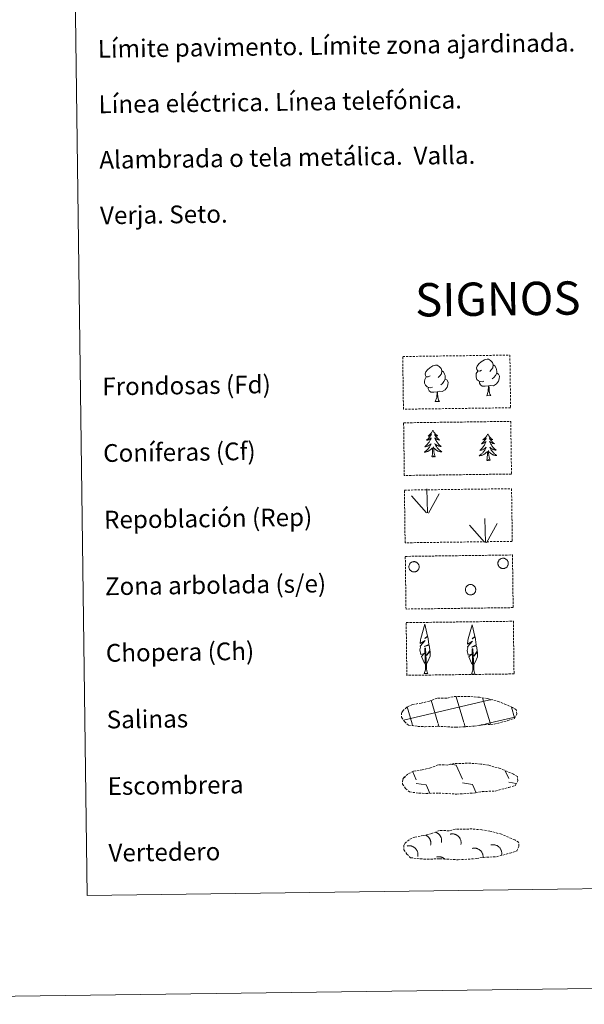
# Model space of a CAD drawing. Units: metres. Extents: x 589879 to 594373, y 4700858 to 4703887.
# Drawn here: x 590192 to 590446, y 4700858 to 4701302 of the extents above; entities that cross this region are included whole.
import ezdxf
from ezdxf.enums import TextEntityAlignment as Align

# ---------------------------------------------------------------- set-up
doc = ezdxf.new("R2010")
doc.units = ezdxf.units.M
doc.header["$MEASUREMENT"] = 0
doc.linetypes.add('TRAZOSX2', pattern=[1.5, 1, -0.5])
doc.layers.add('Level 63', color=7, linetype='Continuous', lineweight=0)
doc.styles.add('Arial', font='ARIAL.TTF', dxfattribs={"height": 0.2})

msp = doc.modelspace()

# ---------------------------------------------------------------- linework, layer by layer
at = {"layer": 'Level 63', "linetype": 'Continuous', "lineweight": 0}
for points in [[(589918.26, 4700858.18), (589878.83, 4703827.91), (594333.42, 4703887.06), (594372.85, 4700917.33), (589918.26, 4700858.18)], [(590199.79, 4702594.14), (590645.67, 4702600.06), (590668.08, 4700913.14), (590222.19, 4700907.22), (590199.79, 4702594.14)]]:
    msp.add_lwpolyline(points, close=True, dxfattribs=at)
at = {"layer": 'Level 63', "color": 92, "linetype": 'TRAZOSX2', "lineweight": 0}
for points in [[(590364.26, 4701149.89), (590412.51, 4701150.53), (590412.82, 4701126.81), (590364.58, 4701126.17), (590364.26, 4701149.89)], [(590364.66, 4701120.04), (590412.9, 4701120.68), (590413.22, 4701096.97), (590364.97, 4701096.33), (590364.66, 4701120.04)], [(590365.02, 4701089.73), (590413.26, 4701090.37), (590413.58, 4701066.65), (590365.33, 4701066.01), (590365.02, 4701089.73)], [(590365.41, 4701059.88), (590413.66, 4701060.52), (590413.98, 4701036.81), (590365.73, 4701036.17), (590365.41, 4701059.88)], [(590365.81, 4701030.04), (590414.06, 4701030.68), (590414.37, 4701006.96), (590366.12, 4701006.32), (590365.81, 4701030.04)]]:
    msp.add_lwpolyline(points, close=True, dxfattribs=at)
at = {"layer": 'Level 63', "color": 92, "linetype": 'Continuous', "lineweight": 0}
for points in [[(590399.76, 4701143.79), (590398.9, 4701143.35), (590398.03, 4701143.43), (590397.59, 4701144.03), (590397.49, 4701144.72), (590397.74, 4701145.58), (590398.51, 4701146.57), (590399.54, 4701147.45), (590401, 4701148.43), (590402.22, 4701148.71), (590402.92, 4701148.63), (590403.8, 4701148.12), (590404.68, 4701147.17), (590404.96, 4701146.13), (590404.8, 4701144.73), (590404.11, 4701143.85), (590403.43, 4701143.14)], [(590376.61, 4701141.13), (590375.75, 4701140.68), (590374.88, 4701140.76), (590374.44, 4701141.36), (590374.34, 4701142.06), (590374.59, 4701142.92), (590375.36, 4701143.9), (590376.39, 4701144.79), (590377.85, 4701145.76), (590379.07, 4701146.04), (590379.77, 4701145.96), (590380.65, 4701145.46), (590381.53, 4701144.51), (590381.8, 4701143.46), (590381.64, 4701142.07), (590380.96, 4701141.19), (590380.28, 4701140.48)], [(590404.96, 4701146.13), (590405.74, 4701145.62), (590406.27, 4701144.58), (590406.54, 4701144.06), (590406.55, 4701143.11), (590406.56, 4701142.41), (590405.97, 4701141.27), (590405.29, 4701140.47), (590404.52, 4701139.77)], [(590377.64, 4701136.09), (590376.94, 4701135.82), (590375.98, 4701135.91), (590375.2, 4701136.24), (590374.49, 4701136.93), (590374.13, 4701137.88), (590374.12, 4701138.57), (590374.2, 4701139.53), (590374.88, 4701140.67)], [(590383.41, 4701139.74), (590384.16, 4701139.34), (590384.74, 4701138.34), (590384.58, 4701137.15), (590384.25, 4701136.1), (590383.3, 4701134.87), (590382.01, 4701134.07), (590380.62, 4701134.22), (590379.91, 4701134)], [(590381.8, 4701143.46), (590382.59, 4701142.96), (590383.12, 4701141.92), (590383.39, 4701141.39), (590383.4, 4701140.44), (590383.41, 4701139.74), (590382.82, 4701138.6), (590382.14, 4701137.81), (590381.36, 4701137.11)], [(590400.79, 4701138.76), (590400.1, 4701138.48), (590399.14, 4701138.57), (590398.35, 4701138.9), (590397.64, 4701139.59), (590397.28, 4701140.54), (590397.27, 4701141.24), (590397.35, 4701142.19), (590398.03, 4701143.34)], [(590406.56, 4701142.41), (590407.32, 4701142.01), (590407.89, 4701141.01), (590407.73, 4701139.82), (590407.4, 4701138.76), (590406.46, 4701137.53), (590405.16, 4701136.73), (590403.77, 4701136.88), (590403.06, 4701136.66)], [(590379.73, 4701134), (590378.27, 4701133.84), (590376.89, 4701133.82), (590376.18, 4701134.51), (590375.64, 4701135.29), (590375.64, 4701135.8)], [(590402.88, 4701136.66), (590401.42, 4701136.5), (590400.04, 4701136.48), (590399.33, 4701137.18), (590398.8, 4701137.95), (590398.79, 4701138.46)], [(590402.05, 4701132.24), (590402.74, 4701134.16), (590402.88, 4701136.66), (590403.06, 4701136.66), (590403.13, 4701135.7), (590403.21, 4701134.58), (590403.34, 4701133.57), (590403.53, 4701132.92), (590403.89, 4701132.27)], [(590378.9, 4701129.58), (590379.58, 4701131.49), (590379.73, 4701134), (590379.91, 4701134), (590379.98, 4701133.04), (590380.05, 4701131.92), (590380.18, 4701130.91), (590380.38, 4701130.26), (590380.74, 4701129.6)], [(590402.05, 4701132.24), (590403.89, 4701132.27)], [(590378.9, 4701129.58), (590380.74, 4701129.6)], [(590377.82, 4701116.6), (590377.71, 4701116.38), (590377.56, 4701116.11), (590377.4, 4701115.84), (590377.22, 4701115.58), (590377.03, 4701115.33), (590376.82, 4701115.09), (590376.61, 4701114.86), (590376.38, 4701114.64), (590376.14, 4701114.43), (590375.89, 4701114.24), (590375.64, 4701114.06), (590375.83, 4701114.08), (590376.04, 4701114.12), (590376.24, 4701114.18), (590376.43, 4701114.25), (590376.62, 4701114.34), (590376.8, 4701114.44), (590376.97, 4701114.56), (590377.17, 4701114.75), (590377.13, 4701114.68), (590376.91, 4701114.34), (590376.67, 4701114), (590376.42, 4701113.67), (590376.15, 4701113.35), (590375.88, 4701113.04), (590375.59, 4701112.74), (590375.29, 4701112.46), (590374.98, 4701112.18), (590375.1, 4701112.2), (590375.35, 4701112.27), (590375.59, 4701112.34), (590375.82, 4701112.43), (590376.06, 4701112.54), (590376.28, 4701112.66), (590376.49, 4701112.79), (590376.7, 4701112.94), (590376.89, 4701113.1), (590377.07, 4701113.27), (590376.99, 4701113.05), (590376.84, 4701112.69), (590376.67, 4701112.33), (590376.49, 4701111.98), (590376.3, 4701111.64), (590376.09, 4701111.31), (590375.87, 4701110.98), (590375.63, 4701110.67), (590375.38, 4701110.36), (590375.12, 4701110.06), (590374.85, 4701109.78), (590374.57, 4701109.51), (590374.28, 4701109.24), (590374.47, 4701109.27), (590374.74, 4701109.32), (590375, 4701109.39), (590375.26, 4701109.47), (590375.51, 4701109.57), (590375.76, 4701109.68), (590376, 4701109.8), (590376.23, 4701109.95), (590376.45, 4701110.1), (590376.67, 4701110.27), (590376.87, 4701110.44), (590377.06, 4701110.64), (590376.93, 4701110.31), (590376.78, 4701109.98), (590376.61, 4701109.67), (590376.43, 4701109.36), (590376.24, 4701109.06), (590376.03, 4701108.77), (590375.81, 4701108.49), (590375.58, 4701108.22), (590375.34, 4701107.96), (590375.08, 4701107.71), (590374.82, 4701107.47), (590374.54, 4701107.24), (590374.26, 4701107.03), (590373.97, 4701106.84), (590374.23, 4701106.85), (590374.5, 4701106.88), (590374.76, 4701106.92), (590375.02, 4701106.98), (590375.27, 4701107.06), (590375.52, 4701107.15), (590375.76, 4701107.26), (590376, 4701107.37), (590376.23, 4701107.51), (590376.45, 4701107.66), (590376.66, 4701107.82), (590376.86, 4701107.99), (590377.7, 4701108.8)], [(590377.82, 4701116.6), (590377.93, 4701116.39), (590378.09, 4701116.11), (590378.26, 4701115.85), (590378.45, 4701115.6), (590378.65, 4701115.35), (590378.86, 4701115.12), (590379.08, 4701114.89), (590379.31, 4701114.68), (590379.55, 4701114.48), (590379.81, 4701114.29), (590380.07, 4701114.12), (590379.87, 4701114.14), (590379.67, 4701114.17), (590379.47, 4701114.22), (590379.27, 4701114.29), (590379.08, 4701114.37), (590378.9, 4701114.47), (590378.72, 4701114.58), (590378.52, 4701114.77), (590378.56, 4701114.7), (590378.79, 4701114.36), (590379.04, 4701114.03), (590379.3, 4701113.71), (590379.57, 4701113.39), (590379.86, 4701113.09), (590380.15, 4701112.8), (590380.46, 4701112.52), (590380.78, 4701112.26), (590380.65, 4701112.28), (590380.4, 4701112.33), (590380.16, 4701112.4), (590379.92, 4701112.49), (590379.69, 4701112.59), (590379.47, 4701112.7), (590379.25, 4701112.83), (590379.04, 4701112.97), (590378.84, 4701113.13), (590378.65, 4701113.29), (590378.74, 4701113.07), (590378.9, 4701112.72), (590379.08, 4701112.36), (590379.27, 4701112.02), (590379.47, 4701111.68), (590379.69, 4701111.35), (590379.92, 4701111.04), (590380.16, 4701110.73), (590380.42, 4701110.42), (590380.69, 4701110.14), (590380.97, 4701109.86), (590381.26, 4701109.6), (590381.56, 4701109.34), (590381.36, 4701109.36), (590381.09, 4701109.41), (590380.83, 4701109.46), (590380.57, 4701109.54), (590380.31, 4701109.63), (590380.06, 4701109.74), (590379.82, 4701109.86), (590379.59, 4701109.99), (590379.36, 4701110.14), (590379.14, 4701110.3), (590378.93, 4701110.47), (590378.74, 4701110.66), (590378.88, 4701110.33), (590379.04, 4701110.01), (590379.21, 4701109.7), (590379.4, 4701109.4), (590379.6, 4701109.1), (590379.82, 4701108.82), (590380.04, 4701108.54), (590380.28, 4701108.28), (590380.53, 4701108.02), (590380.79, 4701107.78), (590381.06, 4701107.55), (590381.34, 4701107.34), (590381.64, 4701107.13), (590381.93, 4701106.94), (590381.66, 4701106.95), (590381.4, 4701106.97), (590381.14, 4701107.01), (590380.88, 4701107.06), (590380.62, 4701107.13), (590380.37, 4701107.21), (590380.12, 4701107.31), (590379.88, 4701107.43), (590379.65, 4701107.55), (590379.43, 4701107.7), (590379.22, 4701107.85), (590379.01, 4701108.02), (590378.34, 4701108.63)], [(590402.54, 4701114.98), (590402.44, 4701114.76), (590402.28, 4701114.48), (590402.12, 4701114.22), (590401.94, 4701113.96), (590401.75, 4701113.7), (590401.54, 4701113.46), (590401.33, 4701113.24), (590401.1, 4701113.02), (590400.86, 4701112.81), (590400.62, 4701112.62), (590400.36, 4701112.43), (590400.56, 4701112.46), (590400.76, 4701112.5), (590400.96, 4701112.56), (590401.15, 4701112.63), (590401.34, 4701112.72), (590401.52, 4701112.82), (590401.69, 4701112.93), (590401.89, 4701113.13), (590401.86, 4701113.06), (590401.63, 4701112.71), (590401.39, 4701112.37), (590401.14, 4701112.04), (590400.88, 4701111.72), (590400.6, 4701111.42), (590400.31, 4701111.12), (590400.01, 4701110.83), (590399.7, 4701110.56), (590399.83, 4701110.58), (590400.07, 4701110.64), (590400.31, 4701110.72), (590400.55, 4701110.81), (590400.78, 4701110.92), (590401, 4701111.04), (590401.21, 4701111.17), (590401.42, 4701111.32), (590401.61, 4701111.48), (590401.8, 4701111.65), (590401.71, 4701111.43), (590401.56, 4701111.06), (590401.39, 4701110.71), (590401.22, 4701110.36), (590401.02, 4701110.02), (590400.81, 4701109.68), (590400.59, 4701109.36), (590400.35, 4701109.04), (590400.11, 4701108.74), (590399.85, 4701108.44), (590399.58, 4701108.16), (590399.29, 4701107.88), (590399, 4701107.62), (590399.19, 4701107.65), (590399.46, 4701107.7), (590399.72, 4701107.76), (590399.98, 4701107.85), (590400.23, 4701107.94), (590400.48, 4701108.06), (590400.72, 4701108.18), (590400.95, 4701108.32), (590401.18, 4701108.48), (590401.39, 4701108.64), (590401.59, 4701108.82), (590401.78, 4701109.01), (590401.65, 4701108.68), (590401.5, 4701108.36), (590401.33, 4701108.04), (590401.15, 4701107.74), (590400.96, 4701107.44), (590400.76, 4701107.15), (590400.54, 4701106.86), (590400.3, 4701106.59), (590400.06, 4701106.33), (590399.81, 4701106.08), (590399.54, 4701105.85), (590399.27, 4701105.62), (590398.98, 4701105.41), (590398.69, 4701105.21), (590398.96, 4701105.23), (590399.22, 4701105.25), (590399.48, 4701105.3), (590399.74, 4701105.36), (590399.99, 4701105.43), (590400.24, 4701105.52), (590400.48, 4701105.63), (590400.72, 4701105.75), (590400.95, 4701105.88), (590401.17, 4701106.03), (590401.38, 4701106.19), (590401.58, 4701106.36), (590402.42, 4701107.18)], [(590402.54, 4701114.98), (590402.66, 4701114.76), (590402.81, 4701114.49), (590402.99, 4701114.23), (590403.17, 4701113.97), (590403.37, 4701113.73), (590403.58, 4701113.49), (590403.8, 4701113.27), (590404.03, 4701113.06), (590404.28, 4701112.86), (590404.53, 4701112.67), (590404.79, 4701112.49), (590404.59, 4701112.51), (590404.39, 4701112.55), (590404.19, 4701112.6), (590404, 4701112.67), (590403.8, 4701112.75), (590403.62, 4701112.85), (590403.45, 4701112.96), (590403.24, 4701113.14), (590403.28, 4701113.08), (590403.52, 4701112.74), (590403.76, 4701112.41), (590404.02, 4701112.08), (590404.3, 4701111.77), (590404.58, 4701111.47), (590404.87, 4701111.18), (590405.18, 4701110.9), (590405.5, 4701110.63), (590405.37, 4701110.65), (590405.13, 4701110.71), (590404.88, 4701110.78), (590404.65, 4701110.86), (590404.41, 4701110.96), (590404.19, 4701111.08), (590403.97, 4701111.21), (590403.76, 4701111.35), (590403.56, 4701111.5), (590403.38, 4701111.67), (590403.47, 4701111.45), (590403.63, 4701111.09), (590403.8, 4701110.74), (590403.99, 4701110.4), (590404.2, 4701110.06), (590404.41, 4701109.73), (590404.64, 4701109.41), (590404.89, 4701109.1), (590405.14, 4701108.8), (590405.41, 4701108.51), (590405.69, 4701108.24), (590405.98, 4701107.97), (590406.28, 4701107.72), (590406.08, 4701107.74), (590405.82, 4701107.78), (590405.55, 4701107.84), (590405.29, 4701107.92), (590405.04, 4701108.01), (590404.79, 4701108.11), (590404.54, 4701108.23), (590404.31, 4701108.37), (590404.08, 4701108.52), (590403.86, 4701108.68), (590403.65, 4701108.85), (590403.46, 4701109.04), (590403.6, 4701108.71), (590403.76, 4701108.39), (590403.94, 4701108.08), (590404.12, 4701107.78), (590404.32, 4701107.48), (590404.54, 4701107.2), (590404.76, 4701106.92), (590405, 4701106.66), (590405.25, 4701106.4), (590405.51, 4701106.16), (590405.78, 4701105.93), (590406.07, 4701105.71), (590406.36, 4701105.51), (590406.65, 4701105.32), (590406.38, 4701105.32), (590406.12, 4701105.35), (590405.86, 4701105.38), (590405.6, 4701105.44), (590405.34, 4701105.5), (590405.09, 4701105.59), (590404.85, 4701105.69), (590404.61, 4701105.8), (590404.38, 4701105.93), (590404.15, 4701106.07), (590403.94, 4701106.23), (590403.73, 4701106.39), (590403.07, 4701107)], [(590377.36, 4701104.75), (590377.59, 4701105.87), (590377.68, 4701107.61), (590377.72, 4701108.04), (590377.77, 4701108.77)], [(590378.83, 4701104.77), (590378.38, 4701106.2), (590378.28, 4701107.1), (590378.22, 4701108.05), (590378.1, 4701109.21)], [(590378.83, 4701104.77), (590378.65, 4701104.7), (590378.63, 4701104.93), (590378.44, 4701104.71), (590378.32, 4701104.91), (590378.2, 4701104.8), (590377.93, 4701104.74), (590378.12, 4701105.14), (590377.74, 4701104.75), (590377.56, 4701104.7), (590377.51, 4701104.86), (590377.36, 4701104.75)], [(590402.08, 4701103.12), (590402.31, 4701104.24), (590402.4, 4701105.99), (590402.44, 4701106.42), (590402.5, 4701107.14)], [(590403.55, 4701103.14), (590403.1, 4701104.58), (590403, 4701105.48), (590402.94, 4701106.43), (590402.82, 4701107.59)], [(590403.55, 4701103.14), (590403.38, 4701103.07), (590403.36, 4701103.31), (590403.17, 4701103.09), (590403.04, 4701103.29), (590402.92, 4701103.18), (590402.66, 4701103.12), (590402.85, 4701103.52), (590402.47, 4701103.13), (590402.28, 4701103.07), (590402.24, 4701103.24), (590402.08, 4701103.12)], [(590375.42, 4701079.52), (590375.08, 4701090.31)], [(590375, 4701079.56), (590368.25, 4701087.22)], [(590375.88, 4701079.35), (590380.64, 4701088.11)], [(590401.13, 4701066.22), (590394.38, 4701073.88)], [(590401.55, 4701066.17), (590401.22, 4701076.97)], [(590402.02, 4701066.01), (590406.77, 4701074.76)], [(590374.67, 4701011.16), (590373.89, 4701012.08), (590372.73, 4701014.87), (590373.98, 4701016.17), (590372.43, 4701015.64), (590372, 4701017.82), (590372.23, 4701018.98), (590372.13, 4701019.39), (590374.34, 4701021.96), (590372.07, 4701020.64), (590372.26, 4701022.28), (590372.38, 4701022.98), (590374.15, 4701029.38), (590375.44, 4701023.99), (590374.24, 4701022.94), (590375.52, 4701023.69), (590375.71, 4701022.75), (590375.99, 4701020.28), (590373.94, 4701019.31), (590376.09, 4701019.86), (590376.5, 4701017.77), (590376.39, 4701017.49), (590374.9, 4701015.25), (590376.66, 4701017.21), (590376.64, 4701014.92), (590375.6, 4701012.56), (590374.83, 4701011.16)], [(590396, 4701010.91), (590395.22, 4701011.83), (590394.06, 4701014.61), (590395.31, 4701015.91), (590393.76, 4701015.39), (590393.33, 4701017.57), (590393.56, 4701018.72), (590393.46, 4701019.14), (590395.67, 4701021.71), (590393.39, 4701020.38), (590393.59, 4701022.02), (590393.7, 4701022.72), (590395.48, 4701029.12), (590396.77, 4701023.74), (590395.57, 4701022.69), (590396.85, 4701023.44), (590397.04, 4701022.5), (590397.32, 4701020.02), (590395.27, 4701019.05), (590397.42, 4701019.61), (590397.83, 4701017.52), (590397.72, 4701017.24), (590396.23, 4701015), (590397.99, 4701016.96), (590397.97, 4701014.66), (590396.93, 4701012.31), (590396.16, 4701010.91)], [(590373.9, 4701007.12), (590374.53, 4701008.87), (590374.25, 4701018.53), (590374.54, 4701018.49), (590374.9, 4701010.29), (590374.96, 4701009.26), (590375.08, 4701008.34), (590375.26, 4701007.74), (590375.59, 4701007.15)], [(590395.23, 4701006.87), (590395.86, 4701008.62), (590395.57, 4701018.28), (590395.87, 4701018.24), (590396.22, 4701010.03), (590396.29, 4701009), (590396.41, 4701008.08), (590396.59, 4701007.49), (590396.92, 4701006.89)], [(590373.9, 4701007.12), (590375.59, 4701007.15)], [(590395.23, 4701006.87), (590396.92, 4701006.89)]]:
    msp.add_lwpolyline(points, dxfattribs=at)
for points in [[(590367.16, 4701056), (590367.26, 4701056.21), (590367.37, 4701056.41), (590367.5, 4701056.6), (590367.65, 4701056.78), (590367.81, 4701056.94), (590368, 4701057.08), (590368.19, 4701057.21), (590368.4, 4701057.31), (590368.61, 4701057.4), (590368.84, 4701057.46), (590369.06, 4701057.5), (590369.3, 4701057.52), (590369.53, 4701057.51), (590369.76, 4701057.48), (590369.98, 4701057.43), (590370.2, 4701057.35), (590370.41, 4701057.26), (590370.61, 4701057.14), (590370.8, 4701057), (590370.97, 4701056.85), (590371.13, 4701056.68), (590371.27, 4701056.49), (590371.39, 4701056.3), (590371.49, 4701056.09), (590371.57, 4701055.87), (590371.62, 4701055.64), (590371.66, 4701055.42), (590371.67, 4701055.18), (590371.66, 4701054.95), (590371.62, 4701054.72), (590371.56, 4701054.5), (590371.48, 4701054.28), (590371.38, 4701054.07), (590371.26, 4701053.88), (590371.12, 4701053.69), (590370.96, 4701053.52), (590370.79, 4701053.37), (590370.6, 4701053.24), (590370.4, 4701053.12), (590370.18, 4701053.03), (590369.97, 4701052.95), (590369.74, 4701052.9), (590369.51, 4701052.87), (590369.28, 4701052.87), (590369.05, 4701052.89), (590368.82, 4701052.93), (590368.6, 4701052.99), (590368.38, 4701053.08), (590368.18, 4701053.18), (590367.98, 4701053.31), (590367.8, 4701053.46), (590367.64, 4701053.62), (590367.49, 4701053.8), (590367.36, 4701053.99), (590367.25, 4701054.19), (590367.16, 4701054.41), (590367.09, 4701054.63), (590367.05, 4701054.86), (590367.02, 4701055.08), (590367.02, 4701055.32), (590367.05, 4701055.55), (590367.1, 4701055.77), (590367.16, 4701056)], [(590407.27, 4701057.53), (590407.36, 4701057.74), (590407.47, 4701057.95), (590407.6, 4701058.14), (590407.75, 4701058.32), (590407.92, 4701058.48), (590408.1, 4701058.62), (590408.29, 4701058.74), (590408.5, 4701058.85), (590408.72, 4701058.93), (590408.94, 4701059), (590409.17, 4701059.04), (590409.4, 4701059.05), (590409.63, 4701059.04), (590409.86, 4701059.02), (590410.08, 4701058.96), (590410.3, 4701058.89), (590410.52, 4701058.79), (590410.72, 4701058.68), (590410.9, 4701058.54), (590411.08, 4701058.38), (590411.23, 4701058.22), (590411.37, 4701058.03), (590411.49, 4701057.83), (590411.59, 4701057.62), (590411.67, 4701057.4), (590411.73, 4701057.18), (590411.76, 4701056.95), (590411.77, 4701056.72), (590411.76, 4701056.49), (590411.72, 4701056.26), (590411.66, 4701056.04), (590411.58, 4701055.82), (590411.48, 4701055.61), (590411.36, 4701055.41), (590411.22, 4701055.23), (590411.06, 4701055.06), (590410.89, 4701054.91), (590410.7, 4701054.77), (590410.5, 4701054.66), (590410.29, 4701054.56), (590410.07, 4701054.49), (590409.84, 4701054.44), (590409.61, 4701054.41), (590409.38, 4701054.4), (590409.15, 4701054.42), (590408.92, 4701054.46), (590408.7, 4701054.53), (590408.48, 4701054.61), (590408.28, 4701054.72), (590408.08, 4701054.85), (590407.9, 4701054.99), (590407.74, 4701055.15), (590407.59, 4701055.33), (590407.46, 4701055.52), (590407.35, 4701055.73), (590407.26, 4701055.94), (590407.19, 4701056.16), (590407.15, 4701056.39), (590407.13, 4701056.62), (590407.13, 4701056.85), (590407.15, 4701057.08), (590407.2, 4701057.31), (590407.27, 4701057.53)], [(590392.63, 4701045.68), (590392.72, 4701045.9), (590392.84, 4701046.1), (590392.97, 4701046.29), (590393.12, 4701046.47), (590393.28, 4701046.63), (590393.46, 4701046.77), (590393.66, 4701046.9), (590393.87, 4701047), (590394.08, 4701047.09), (590394.31, 4701047.15), (590394.53, 4701047.19), (590394.76, 4701047.2), (590395, 4701047.2), (590395.23, 4701047.17), (590395.45, 4701047.12), (590395.67, 4701047.04), (590395.88, 4701046.94), (590396.08, 4701046.83), (590396.27, 4701046.69), (590396.44, 4701046.54), (590396.6, 4701046.37), (590396.74, 4701046.18), (590396.86, 4701045.98), (590396.96, 4701045.78), (590397.04, 4701045.56), (590397.09, 4701045.33), (590397.13, 4701045.1), (590397.14, 4701044.87), (590397.12, 4701044.64), (590397.09, 4701044.41), (590397.03, 4701044.19), (590396.95, 4701043.97), (590396.85, 4701043.76), (590396.73, 4701043.56), (590396.59, 4701043.38), (590396.43, 4701043.21), (590396.26, 4701043.06), (590396.07, 4701042.92), (590395.87, 4701042.81), (590395.66, 4701042.71), (590395.44, 4701042.64), (590395.21, 4701042.59), (590394.98, 4701042.56), (590394.75, 4701042.56), (590394.52, 4701042.58), (590394.29, 4701042.62), (590394.06, 4701042.68), (590393.85, 4701042.77), (590393.64, 4701042.87), (590393.45, 4701043), (590393.27, 4701043.14), (590393.1, 4701043.31), (590392.96, 4701043.48), (590392.83, 4701043.68), (590392.72, 4701043.88), (590392.63, 4701044.09), (590392.56, 4701044.32), (590392.52, 4701044.54), (590392.49, 4701044.77), (590392.49, 4701045), (590392.52, 4701045.24), (590392.56, 4701045.46), (590392.63, 4701045.68)]]:
    msp.add_lwpolyline(points, close=True, dxfattribs=at)
at = {"layer": 'Level 63', "color": 19, "linetype": 'TRAZOSX2', "lineweight": 0}
for points in [[(590371.09, 4700983.35), (590374.29, 4700983.17), (590379.97, 4700983.39), (590388.16, 4700982.92), (590396.49, 4700983.46), (590399.52, 4700984.02), (590405.44, 4700984.32), (590411.57, 4700985.93), (590414.6, 4700986.92), (590415.58, 4700988.91), (590415.4, 4700990.8), (590413.67, 4700991.88), (590407.72, 4700994.43), (590402.48, 4700995.89), (590398.89, 4700996.43), (590394.44, 4700996.81), (590386.81, 4700996.71), (590384.09, 4700996.01), (590379.8, 4700996.1), (590376.32, 4700994.74), (590372.59, 4700993.81), (590368.7, 4700993.18), (590366.07, 4700991.97), (590364.38, 4700990.42), (590364.38, 4700990.49), (590363.76, 4700989.46), (590363.72, 4700987.41), (590365.06, 4700985.46), (590366.8, 4700983.87), (590371.09, 4700983.35)], [(590371.57, 4700953.27), (590374.76, 4700953.09), (590380.45, 4700953.31), (590388.64, 4700952.84), (590396.97, 4700953.38), (590400, 4700953.94), (590405.91, 4700954.23), (590412.05, 4700955.85), (590415.07, 4700956.84), (590416.06, 4700958.82), (590415.88, 4700960.72), (590414.15, 4700961.8), (590408.2, 4700964.35), (590402.96, 4700965.81), (590399.36, 4700966.35), (590394.92, 4700966.73), (590387.29, 4700966.62), (590384.57, 4700965.93), (590380.28, 4700966.02), (590376.79, 4700964.66), (590373.07, 4700963.73), (590369.18, 4700963.1), (590366.55, 4700961.89), (590364.85, 4700960.34), (590364.85, 4700960.41), (590364.24, 4700959.38), (590364.19, 4700957.33), (590365.54, 4700955.38), (590367.28, 4700953.79), (590371.57, 4700953.27)], [(590372.11, 4700923.68), (590375.31, 4700923.5), (590380.99, 4700923.73), (590389.18, 4700923.25), (590397.51, 4700923.8), (590400.54, 4700924.35), (590406.46, 4700924.65), (590412.59, 4700926.26), (590415.62, 4700927.25), (590416.6, 4700929.24), (590416.42, 4700931.14), (590414.69, 4700932.21), (590408.74, 4700934.76), (590403.5, 4700936.22), (590399.91, 4700936.76), (590395.46, 4700937.14), (590387.83, 4700937.04), (590385.11, 4700936.34), (590380.82, 4700936.44), (590377.34, 4700935.07), (590373.61, 4700934.15), (590369.72, 4700933.51), (590367.09, 4700932.31), (590365.4, 4700930.75), (590365.4, 4700930.82), (590364.78, 4700929.79), (590364.73, 4700927.75), (590366.09, 4700925.79), (590367.82, 4700924.21), (590372.11, 4700923.68)]]:
    msp.add_lwpolyline(points, dxfattribs=at)
at = {"layer": 'Level 63', "color": 142, "linetype": 'Continuous', "lineweight": 0}
for points in [[(590364.56, 4700986.12), (590403.42, 4700995.3)], [(590380.09, 4700984.9), (590377.05, 4700995.12)], [(590391.78, 4700985.06), (590388.33, 4700996.66)], [(590403.56, 4700984.9), (590400.22, 4700996.16)], [(590403.43, 4700995.22), (590404.02, 4700995.36)], [(590368.49, 4700984.44), (590366.2, 4700992.13)], [(590414.62, 4700987.2), (590413.2, 4700991.97)], [(590368.73, 4700983.63), (590368.49, 4700984.44)], [(590380.56, 4700983.32), (590380.18, 4700984.59)], [(590392.39, 4700983), (590391.87, 4700984.75)], [(590398.9, 4700983.8), (590403.56, 4700984.9)], [(590403.56, 4700984.9), (590414.76, 4700987.55)], [(590403.77, 4700984.22), (590403.56, 4700984.9)]]:
    msp.add_lwpolyline(points, dxfattribs=at)
at = {"layer": 'Level 63', "color": 19, "linetype": 'Continuous', "lineweight": 0}
for points in [[(590385.91, 4700966.29), (590388.37, 4700965.93)], [(590368.77, 4700962.89), (590370.35, 4700959.24)], [(590388.37, 4700965.93), (590391.15, 4700959.52)], [(590410.45, 4700963.27), (590411.96, 4700959.8)], [(590365.04, 4700960.67), (590365.25, 4700960.21)], [(590370.37, 4700957.6), (590374.84, 4700956.96)], [(590391.17, 4700957.88), (590395.64, 4700957.23)], [(590411.98, 4700958.16), (590415.36, 4700957.67)], [(590374.84, 4700956.96), (590376.42, 4700953.32)], [(590375.66, 4700953.36), (590375.69, 4700953.31)], [(590395.64, 4700957.23), (590397.3, 4700953.42)]]:
    msp.add_lwpolyline(points, dxfattribs=at)
at = {"layer": 'Level 63', "color": 19, "linetype": 'Continuous', "lineweight": 0, "ltscale": 3.960678}
msp.add_polyline3d([(590381.67, 4700931.07, 0.01), (590381.71, 4700931.26, 0.01), (590381.73, 4700931.44, 0.01), (590381.75, 4700931.62, 0.01), (590381.76, 4700931.81, 0.01), (590381.77, 4700931.99, 0.01), (590381.76, 4700932.18, 0.01), (590381.74, 4700932.36, 0.01), (590381.72, 4700932.55, 0.01), (590381.69, 4700932.73, 0.01), (590381.64, 4700932.91, 0.01), (590381.59, 4700933.09, 0.01), (590381.54, 4700933.27, 0.01), (590381.47, 4700933.44, 0.01), (590381.39, 4700933.61, 0.01), (590381.31, 4700933.78, 0.01), (590381.22, 4700933.94, 0.01), (590381.12, 4700934.1, 0.01), (590381.02, 4700934.25, 0.01), (590380.91, 4700934.4, 0.01), (590380.79, 4700934.54, 0.01), (590380.66, 4700934.68, 0.01), (590380.53, 4700934.81, 0.01), (590380.39, 4700934.93, 0.01), (590380.25, 4700935.05, 0.01), (590380.1, 4700935.16, 0.01), (590379.95, 4700935.27, 0.01), (590379.79, 4700935.36, 0.01), (590379.63, 4700935.45, 0.01), (590379.46, 4700935.54, 0.01), (590379.29, 4700935.61, 0.01), (590379.12, 4700935.67, 0.01)], dxfattribs=at)
at = {"layer": 'Level 63', "color": 19, "linetype": 'Continuous', "lineweight": 0, "ltscale": 3.960808}
msp.add_polyline3d([(590376.81, 4700929.91, 0.01), (590376.84, 4700930.08, 0.01), (590376.87, 4700930.25, 0.01), (590376.89, 4700930.42, 0.01), (590376.9, 4700930.59, 0.01), (590376.9, 4700930.76, 0.01), (590376.9, 4700930.93, 0.01), (590376.89, 4700931.1, 0.01), (590376.87, 4700931.26, 0.01), (590376.85, 4700931.43, 0.01), (590376.82, 4700931.6, 0.01), (590376.78, 4700931.76, 0.01), (590376.73, 4700931.93, 0.01), (590376.68, 4700932.09, 0.01), (590376.62, 4700932.25, 0.01), (590376.55, 4700932.4, 0.01), (590376.48, 4700932.56, 0.01), (590376.4, 4700932.71, 0.01), (590376.32, 4700932.85, 0.01), (590376.22, 4700933, 0.01), (590376.13, 4700933.14, 0.01), (590376.02, 4700933.27, 0.01), (590375.91, 4700933.4, 0.01), (590375.8, 4700933.52, 0.01), (590375.68, 4700933.64, 0.01), (590375.55, 4700933.76, 0.01), (590375.42, 4700933.87, 0.01), (590375.29, 4700933.97, 0.01), (590375.15, 4700934.07, 0.01), (590375.01, 4700934.16, 0.01), (590374.86, 4700934.25, 0.01), (590374.71, 4700934.32, 0.01)], dxfattribs=at)
at = {"layer": 'Level 63', "color": 19, "linetype": 'Continuous', "lineweight": 0, "ltscale": 3.960857}
msp.add_polyline3d([(590390.44, 4700930.1, 0.01), (590390.49, 4700930.35, 0.01), (590390.52, 4700930.61, 0.01), (590390.53, 4700930.87, 0.01), (590390.53, 4700931.13, 0.01), (590390.51, 4700931.39, 0.01), (590390.47, 4700931.65, 0.01), (590390.42, 4700931.9, 0.01), (590390.35, 4700932.15, 0.01), (590390.26, 4700932.4, 0.01), (590390.16, 4700932.64, 0.01), (590390.04, 4700932.87, 0.01), (590389.91, 4700933.09, 0.01), (590389.76, 4700933.31, 0.01), (590389.6, 4700933.51, 0.01), (590389.43, 4700933.71, 0.01), (590389.24, 4700933.89, 0.01), (590389.04, 4700934.06, 0.01), (590388.84, 4700934.21, 0.01), (590388.62, 4700934.35, 0.01), (590388.39, 4700934.48, 0.01), (590388.15, 4700934.59, 0.01), (590387.91, 4700934.69, 0.01), (590387.66, 4700934.77, 0.01), (590387.41, 4700934.83, 0.01), (590387.16, 4700934.88, 0.01), (590386.9, 4700934.91, 0.01), (590386.64, 4700934.92, 0.01), (590386.38, 4700934.92, 0.01), (590386.12, 4700934.89, 0.01), (590385.86, 4700934.86, 0.01), (590385.61, 4700934.8, 0.01)], dxfattribs=at)
at = {"layer": 'Level 63', "color": 19, "linetype": 'Continuous', "lineweight": 0, "ltscale": 3.960932}
msp.add_polyline3d([(590371.04, 4700924.73, 0.01), (590371.09, 4700924.98, 0.01), (590371.12, 4700925.24, 0.01), (590371.13, 4700925.5, 0.01), (590371.13, 4700925.76, 0.01), (590371.11, 4700926.02, 0.01), (590371.08, 4700926.28, 0.01), (590371.02, 4700926.54, 0.01), (590370.95, 4700926.79, 0.01), (590370.87, 4700927.03, 0.01), (590370.76, 4700927.27, 0.01), (590370.64, 4700927.5, 0.01), (590370.51, 4700927.73, 0.01), (590370.36, 4700927.94, 0.01), (590370.2, 4700928.15, 0.01), (590370.03, 4700928.34, 0.01), (590369.84, 4700928.52, 0.01), (590369.64, 4700928.69, 0.01), (590369.44, 4700928.85, 0.01), (590369.22, 4700928.99, 0.01), (590368.99, 4700929.12, 0.01), (590368.75, 4700929.23, 0.01), (590368.51, 4700929.32, 0.01), (590368.27, 4700929.4, 0.01), (590368.01, 4700929.47, 0.01), (590367.76, 4700929.51, 0.01), (590367.5, 4700929.54, 0.01), (590367.24, 4700929.56, 0.01), (590366.98, 4700929.55, 0.01), (590366.72, 4700929.53, 0.01), (590366.46, 4700929.49, 0.01), (590366.21, 4700929.44, 0.01)], dxfattribs=at)
at = {"layer": 'Level 63', "color": 19, "linetype": 'Continuous', "lineweight": 0, "ltscale": 3.960846}
msp.add_polyline3d([(590400.45, 4700924.08, 0.01), (590400.47, 4700924.32, 0.01), (590400.47, 4700924.57, 0.01), (590400.46, 4700924.82, 0.01), (590400.43, 4700925.06, 0.01), (590400.39, 4700925.31, 0.01), (590400.34, 4700925.55, 0.01), (590400.27, 4700925.78, 0.01), (590400.18, 4700926.01, 0.01), (590400.08, 4700926.24, 0.01), (590399.97, 4700926.46, 0.01), (590399.84, 4700926.67, 0.01), (590399.7, 4700926.87, 0.01), (590399.55, 4700927.07, 0.01), (590399.38, 4700927.25, 0.01), (590399.21, 4700927.42, 0.01), (590399.02, 4700927.59, 0.01), (590398.83, 4700927.74, 0.01), (590398.62, 4700927.88, 0.01), (590398.41, 4700928, 0.01), (590398.19, 4700928.11, 0.01), (590397.96, 4700928.21, 0.01), (590397.73, 4700928.29, 0.01), (590397.5, 4700928.36, 0.01), (590397.26, 4700928.42, 0.01), (590397.01, 4700928.45, 0.01), (590396.77, 4700928.48, 0.01), (590396.52, 4700928.49, 0.01), (590396.27, 4700928.48, 0.01), (590396.03, 4700928.46, 0.01), (590395.78, 4700928.42, 0.01), (590395.54, 4700928.37, 0.01)], dxfattribs=at)
at = {"layer": 'Level 63', "color": 19, "linetype": 'Continuous', "lineweight": 0, "ltscale": 3.960627}
msp.add_polyline3d([(590408.75, 4700925.23, 0.01), (590408.79, 4700925.49, 0.01), (590408.83, 4700925.74, 0.01), (590408.84, 4700926, 0.01), (590408.84, 4700926.26, 0.01), (590408.82, 4700926.52, 0.01), (590408.78, 4700926.78, 0.01), (590408.73, 4700927.04, 0.01), (590408.66, 4700927.29, 0.01), (590408.57, 4700927.53, 0.01), (590408.47, 4700927.77, 0.01), (590408.35, 4700928, 0.01), (590408.22, 4700928.23, 0.01), (590408.07, 4700928.44, 0.01), (590407.91, 4700928.65, 0.01), (590407.74, 4700928.84, 0.01), (590407.55, 4700929.02, 0.01), (590407.35, 4700929.19, 0.01), (590407.14, 4700929.35, 0.01), (590406.92, 4700929.49, 0.01), (590406.7, 4700929.62, 0.01), (590406.46, 4700929.73, 0.01), (590406.22, 4700929.82, 0.01), (590405.97, 4700929.9, 0.01), (590405.72, 4700929.97, 0.01), (590405.46, 4700930.01, 0.01), (590405.2, 4700930.04, 0.01), (590404.94, 4700930.06, 0.01), (590404.68, 4700930.05, 0.01), (590404.42, 4700930.03, 0.01), (590404.17, 4700929.99, 0.01), (590403.91, 4700929.94, 0.01)], dxfattribs=at)
at = {"layer": 'Level 63', "color": 19, "linetype": 'Continuous', "lineweight": 0, "ltscale": 3.960961}
msp.add_polyline3d([(590383.31, 4700923.47, 0.01), (590383.21, 4700923.56, 0.01), (590383.11, 4700923.65, 0.01), (590383.01, 4700923.73, 0.01), (590382.91, 4700923.81, 0.01), (590382.8, 4700923.89, 0.01), (590382.69, 4700923.97, 0.01), (590382.58, 4700924.04, 0.01), (590382.47, 4700924.1, 0.01), (590382.35, 4700924.17, 0.01), (590382.24, 4700924.23, 0.01), (590382.12, 4700924.28, 0.01), (590382, 4700924.33, 0.01), (590381.87, 4700924.38, 0.01), (590381.75, 4700924.43, 0.01), (590381.62, 4700924.46, 0.01), (590381.5, 4700924.5, 0.01), (590381.37, 4700924.53, 0.01), (590381.24, 4700924.56, 0.01), (590381.11, 4700924.58, 0.01), (590380.98, 4700924.6, 0.01), (590380.85, 4700924.61, 0.01), (590380.72, 4700924.62, 0.01), (590380.58, 4700924.62, 0.01), (590380.45, 4700924.62, 0.01), (590380.32, 4700924.62, 0.01), (590380.19, 4700924.61, 0.01), (590380.06, 4700924.6, 0.01), (590379.93, 4700924.58, 0.01), (590379.8, 4700924.56, 0.01), (590379.67, 4700924.54, 0.01), (590379.54, 4700924.5, 0.01)], dxfattribs=at)

# ---------------------------------------------------------------- texts
at = {"layer": 'Level 63', "linetype": 'Continuous', "lineweight": 0, "style": 'Arial'}
for s, p in [('Límite pavimento. Límite zona ajardinada.', (590226.96, 4701288.42)), ('Línea eléctrica. Línea telefónica.', (590227.29, 4701263.43)), ('Alambrada o tela metálica.  Valla.', (590227.63, 4701238.43)), ('Verja. Seto.', (590227.96, 4701213.43)), ('Frondosas (Fd)', (590228.98, 4701136.38)), ('Coníferas (Cf)', (590229.38, 4701106.39)), ('Repoblación (Rep)', (590229.78, 4701076.39)), ('Zona arbolada (s/e)', (590230.18, 4701046.39)), ('Chopera (Ch)', (590230.58, 4701016.4)), ('Salinas', (590230.97, 4700986.4)), ('Escombrera', (590231.37, 4700956.4)), ('Vertedero', (590231.77, 4700926.4))]:
    msp.add_text(s, height=7.999, rotation=0.7614, dxfattribs=at).set_placement(p, align=Align.MIDDLE_LEFT)
msp.add_text('SIGNOS ZONALES', height=14.9999, rotation=0.7115, dxfattribs=at).set_placement((590454.41, 4701176.42), align=Align.MIDDLE_CENTER)

doc.saveas('drawing.dxf')
